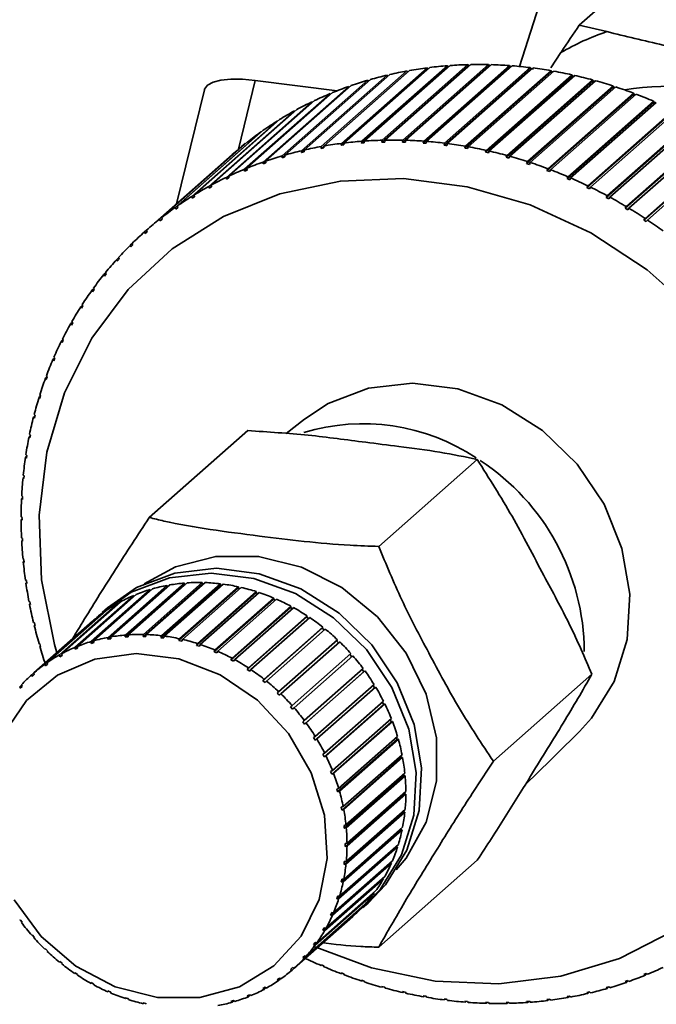
# Paper-space layout 'Blatt1' of a CAD drawing. Units: millimetres. Extents: x 0 to 5940, y 0 to 4200.
# Drawn here: x 4938 to 4959, y 1903 to 1936 of the extents above; entities that cross this region are included whole.
import ezdxf

# ---------------------------------------------------------------- set-up
doc = ezdxf.new("R2010")
doc.units = ezdxf.units.MM

psp = doc.layouts.new('Blatt1')

# ---------------------------------------------------------------- linework, layer by layer
at = {"color": 7, "linetype": 'Continuous', "lineweight": 35, "ltscale": 10}
for p, q in [((4958.875, 1947.326), (4954.698, 1934.297)), ((4956.67, 1935.664), (4958.084, 1936.911)), ((4957.582, 1935.446), (4956.67, 1935.664)), ((4956.061, 1934.753), (4955.726, 1934.251)), ((4952.314, 1934.322), (4949.485, 1931.827)), ((4949.577, 1931.834), (4952.406, 1934.329)), ((4953.016, 1934.325), (4950.153, 1931.8)), ((4952.992, 1934.357), (4950.164, 1931.863)), ((4950.256, 1931.865), (4953.085, 1934.359)), ((4953.697, 1934.327), (4950.834, 1931.801)), ((4953.675, 1934.358), (4950.847, 1931.864)), ((4950.94, 1931.861), (4953.768, 1934.356)), ((4954.362, 1934.325), (4951.533, 1931.831)), ((4951.627, 1931.824), (4954.455, 1934.318)), ((4952.341, 1934.29), (4952.314, 1934.322)), ((4953.016, 1934.325), (4952.992, 1934.357)), ((4953.047, 1934.326), (4953.016, 1934.325)), ((4953.697, 1934.327), (4953.675, 1934.358)), ((4953.734, 1934.326), (4953.697, 1934.327)), ((4954.382, 1934.294), (4954.362, 1934.325)), ((4950.326, 1934.01), (4947.498, 1931.516)), ((4947.586, 1931.537), (4950.414, 1934.031)), ((4951.01, 1934.117), (4948.147, 1931.591)), ((4950.979, 1934.148), (4948.151, 1931.654)), ((4948.24, 1931.67), (4951.069, 1934.164)), ((4951.671, 1934.22), (4948.808, 1931.695)), ((4951.642, 1934.252), (4948.814, 1931.757)), ((4948.905, 1931.769), (4951.733, 1934.263)), ((4952.341, 1934.29), (4949.477, 1931.764)), ((4950.358, 1933.981), (4950.326, 1934.01)), ((4951.01, 1934.117), (4950.979, 1934.148)), ((4951.016, 1934.118), (4951.01, 1934.117)), ((4954.382, 1934.294), (4951.518, 1931.768)), ((4951.671, 1934.22), (4951.642, 1934.252)), ((4951.687, 1934.222), (4951.671, 1934.22)), ((4955.068, 1934.226), (4952.204, 1931.701)), ((4955.05, 1934.258), (4952.222, 1931.763)), ((4952.315, 1931.752), (4955.144, 1934.246)), ((4952.364, 1934.292), (4952.341, 1934.29)), ((4955.754, 1934.125), (4952.89, 1931.6)), ((4955.739, 1934.156), (4952.91, 1931.662)), ((4953.004, 1931.646), (4955.832, 1934.14)), ((4956.439, 1933.99), (4953.575, 1931.465)), ((4956.426, 1934.021), (4953.597, 1931.527)), ((4953.69, 1931.506), (4956.519, 1934)), ((4954.424, 1934.29), (4954.382, 1934.294)), ((4955.068, 1934.226), (4955.05, 1934.258)), ((4955.754, 1934.125), (4955.739, 1934.156)), ((4955.805, 1934.116), (4955.754, 1934.125)), ((4956.439, 1933.99), (4956.426, 1934.021)), ((4956.494, 1933.978), (4956.439, 1933.99)), ((4945.413, 1931.564), (4945.972, 1933.833)), ((4945.972, 1933.833), (4948.675, 1933.493)), ((4946.312, 1931.17), (4949.14, 1933.665)), ((4949.684, 1933.839), (4946.856, 1931.345)), ((4946.942, 1931.37), (4949.771, 1933.865)), ((4949.714, 1933.814), (4949.684, 1933.839)), ((4957.12, 1933.822), (4954.257, 1931.297)), ((4957.11, 1933.852), (4954.281, 1931.358)), ((4954.374, 1931.332), (4957.202, 1933.827)), ((4957.12, 1933.822), (4957.11, 1933.852)), ((4957.179, 1933.806), (4957.12, 1933.822)), ((4944.292, 1933.526), (4943.365, 1929.763)), ((4948.442, 1933.398), (4945.613, 1930.904)), ((4945.696, 1930.938), (4948.524, 1933.432)), ((4949.056, 1933.635), (4946.227, 1931.141)), ((4948.466, 1933.381), (4948.442, 1933.398)), ((4949.083, 1933.614), (4949.056, 1933.635)), ((4957.797, 1933.621), (4954.933, 1931.095)), ((4957.789, 1933.65), (4954.96, 1931.156)), ((4955.052, 1931.126), (4957.88, 1933.62)), ((4958.467, 1933.387), (4955.604, 1930.862)), ((4958.461, 1933.416), (4955.633, 1930.921)), ((4955.723, 1930.887), (4958.552, 1933.381)), ((4957.797, 1933.621), (4957.789, 1933.65)), ((4957.858, 1933.601), (4957.797, 1933.621)), ((4958.467, 1933.387), (4958.461, 1933.416)), ((4958.531, 1933.363), (4958.467, 1933.387)), ((4947.843, 1933.13), (4945.015, 1930.635)), ((4945.095, 1930.674), (4947.924, 1933.168)), ((4947.864, 1933.116), (4947.843, 1933.13)), ((4959.129, 1933.121), (4956.266, 1930.596)), ((4959.125, 1933.149), (4956.297, 1930.655)), ((4956.386, 1930.616), (4959.215, 1933.111)), ((4959.129, 1933.121), (4959.125, 1933.149)), ((4959.195, 1933.093), (4959.129, 1933.121)), ((4947.263, 1932.829), (4944.434, 1930.335)), ((4944.512, 1930.378), (4947.341, 1932.872)), ((4947.28, 1932.819), (4947.263, 1932.829)), ((4959.782, 1932.824), (4956.918, 1930.299)), ((4959.78, 1932.851), (4956.952, 1930.357)), ((4957.04, 1930.314), (4959.868, 1932.808)), ((4946.701, 1932.499), (4943.873, 1930.004)), ((4943.948, 1930.051), (4946.776, 1932.545)), ((4946.715, 1932.491), (4946.701, 1932.499)), ((4960.423, 1932.497), (4957.559, 1929.971)), ((4960.423, 1932.522), (4957.595, 1930.028)), ((4957.681, 1929.981), (4960.51, 1932.475)), ((4946.16, 1932.138), (4943.331, 1929.644)), ((4943.404, 1929.694), (4946.232, 1932.189)), ((4946.169, 1932.133), (4946.16, 1932.138)), ((4961.052, 1932.139), (4958.188, 1929.614)), ((4961.054, 1932.164), (4958.225, 1929.669)), ((4958.31, 1929.618), (4961.138, 1932.113)), ((4945.64, 1931.748), (4942.811, 1929.254)), ((4942.881, 1929.308), (4945.709, 1931.803)), ((4945.644, 1931.746), (4945.64, 1931.748)), ((4948.814, 1931.757), (4948.808, 1931.695)), ((4948.898, 1931.706), (4948.905, 1931.769)), ((4949.485, 1931.827), (4949.477, 1931.764)), ((4949.477, 1931.764), (4949.569, 1931.771)), ((4949.569, 1931.771), (4949.577, 1931.834)), ((4950.164, 1931.863), (4950.153, 1931.8)), ((4950.153, 1931.8), (4950.245, 1931.802)), ((4950.245, 1931.802), (4950.256, 1931.865)), ((4950.847, 1931.864), (4950.834, 1931.801)), ((4950.834, 1931.801), (4950.927, 1931.798)), ((4950.927, 1931.798), (4950.94, 1931.861)), ((4951.533, 1931.831), (4951.518, 1931.768)), ((4951.518, 1931.768), (4951.611, 1931.761)), ((4951.611, 1931.761), (4951.627, 1931.824)), ((4952.222, 1931.763), (4952.204, 1931.701)), ((4952.298, 1931.689), (4952.315, 1931.752)), ((4961.666, 1931.753), (4958.802, 1929.227)), ((4961.67, 1931.776), (4958.842, 1929.282)), ((4958.924, 1929.227), (4961.753, 1931.721)), ((4942.38, 1928.895), (4945.209, 1931.389)), ((4947.586, 1931.533), (4947.496, 1931.454)), ((4947.498, 1931.516), (4947.496, 1931.454)), ((4947.496, 1931.454), (4947.584, 1931.475)), ((4947.584, 1931.475), (4947.586, 1931.537)), ((4948.151, 1931.654), (4948.147, 1931.591)), ((4948.147, 1931.591), (4948.236, 1931.607)), ((4948.236, 1931.607), (4948.24, 1931.67)), ((4948.808, 1931.695), (4948.898, 1931.706)), ((4952.91, 1931.662), (4952.89, 1931.6)), ((4952.89, 1931.6), (4952.984, 1931.583)), ((4952.984, 1931.583), (4953.004, 1931.646)), ((4953.597, 1931.527), (4953.575, 1931.465)), ((4953.575, 1931.465), (4953.668, 1931.444)), ((4953.668, 1931.444), (4953.69, 1931.506)), ((4946.227, 1931.141), (4946.23, 1931.08)), ((4946.312, 1931.153), (4946.23, 1931.08)), ((4946.23, 1931.08), (4946.314, 1931.11)), ((4946.314, 1931.11), (4946.312, 1931.17)), ((4946.942, 1931.36), (4946.856, 1931.284)), ((4946.856, 1931.345), (4946.856, 1931.284)), ((4946.856, 1931.284), (4946.943, 1931.309)), ((4946.943, 1931.309), (4946.942, 1931.37)), ((4954.281, 1931.358), (4954.257, 1931.297)), ((4954.257, 1931.297), (4954.349, 1931.271)), ((4954.349, 1931.271), (4954.374, 1931.332)), ((4954.96, 1931.156), (4954.933, 1931.095)), ((4954.933, 1931.095), (4955.025, 1931.065)), ((4955.025, 1931.065), (4955.052, 1931.126)), ((4945.613, 1930.904), (4945.617, 1930.844)), ((4945.697, 1930.915), (4945.617, 1930.844)), ((4945.617, 1930.844), (4945.7, 1930.878)), ((4945.7, 1930.878), (4945.696, 1930.938)), ((4955.633, 1930.921), (4955.604, 1930.862)), ((4955.604, 1930.862), (4955.694, 1930.827)), ((4955.694, 1930.827), (4955.723, 1930.887)), ((4945.015, 1930.635), (4945.021, 1930.576)), ((4945.098, 1930.644), (4945.021, 1930.576)), ((4945.021, 1930.576), (4945.102, 1930.615)), ((4945.102, 1930.615), (4945.095, 1930.674)), ((4956.297, 1930.655), (4956.266, 1930.596)), ((4956.266, 1930.596), (4956.355, 1930.557)), ((4956.355, 1930.557), (4956.386, 1930.616)), ((4944.434, 1930.335), (4944.443, 1930.277)), ((4944.517, 1930.343), (4944.443, 1930.277)), ((4944.443, 1930.277), (4944.521, 1930.32)), ((4944.521, 1930.32), (4944.512, 1930.378)), ((4956.952, 1930.357), (4956.918, 1930.299)), ((4956.918, 1930.299), (4957.006, 1930.256)), ((4957.006, 1930.256), (4957.04, 1930.314)), ((4943.873, 1930.004), (4943.883, 1929.947)), ((4943.955, 1930.011), (4943.883, 1929.947)), ((4943.883, 1929.947), (4943.958, 1929.994)), ((4943.958, 1929.994), (4943.948, 1930.051)), ((4957.595, 1930.028), (4957.559, 1929.971)), ((4957.559, 1929.971), (4957.646, 1929.924)), ((4957.646, 1929.924), (4957.681, 1929.981)), ((4943.331, 1929.644), (4943.343, 1929.588)), ((4943.413, 1929.65), (4943.343, 1929.588)), ((4943.343, 1929.588), (4943.415, 1929.639)), ((4943.415, 1929.639), (4943.404, 1929.694)), ((4958.225, 1929.669), (4958.188, 1929.614)), ((4958.188, 1929.614), (4958.272, 1929.563)), ((4958.272, 1929.563), (4958.31, 1929.618)), ((4942.811, 1929.254), (4942.825, 1929.2)), ((4942.893, 1929.259), (4942.825, 1929.2)), ((4942.825, 1929.2), (4942.894, 1929.254)), ((4942.894, 1929.254), (4942.881, 1929.308)), ((4958.842, 1929.282), (4958.802, 1929.227)), ((4958.802, 1929.227), (4958.884, 1929.173)), ((4958.884, 1929.173), (4958.924, 1929.227)), ((4942.38, 1928.895), (4942.314, 1928.836)), ((4942.314, 1928.836), (4942.329, 1928.783)), ((4942.329, 1928.783), (4942.396, 1928.842)), ((4942.396, 1928.842), (4942.38, 1928.895)), ((4941.905, 1928.448), (4941.841, 1928.392)), ((4941.841, 1928.392), (4941.858, 1928.34)), ((4941.858, 1928.34), (4941.921, 1928.402)), ((4941.921, 1928.402), (4941.904, 1928.453)), ((4941.456, 1927.976), (4941.393, 1927.921)), ((4941.393, 1927.921), (4941.411, 1927.871)), ((4941.411, 1927.871), (4941.471, 1927.936)), ((4941.471, 1927.936), (4941.452, 1927.986)), ((4941.046, 1927.446), (4941.027, 1927.494)), ((4941.032, 1927.48), (4940.971, 1927.425)), ((4940.971, 1927.425), (4940.991, 1927.377)), ((4940.991, 1927.377), (4941.046, 1927.446)), ((4940.637, 1926.96), (4940.576, 1926.906)), ((4940.576, 1926.906), (4940.597, 1926.86)), ((4940.597, 1926.86), (4940.649, 1926.932)), ((4940.649, 1926.932), (4940.628, 1926.978)), ((4940.269, 1926.417), (4940.21, 1926.365)), ((4940.21, 1926.365), (4940.232, 1926.32)), ((4940.232, 1926.32), (4940.28, 1926.395)), ((4940.28, 1926.395), (4940.258, 1926.44)), ((4939.94, 1925.837), (4939.916, 1925.88)), ((4939.931, 1925.854), (4939.872, 1925.802)), ((4939.872, 1925.802), (4939.896, 1925.759)), ((4939.896, 1925.759), (4939.94, 1925.837)), ((4939.622, 1925.271), (4939.565, 1925.22)), ((4939.565, 1925.22), (4939.589, 1925.179)), ((4939.589, 1925.179), (4939.629, 1925.259)), ((4939.629, 1925.259), (4939.605, 1925.3)), ((4939.345, 1924.67), (4939.288, 1924.619)), ((4939.288, 1924.619), (4939.313, 1924.58)), ((4939.313, 1924.58), (4939.349, 1924.663)), ((4939.349, 1924.663), (4939.323, 1924.702)), ((4939.098, 1924.052), (4939.042, 1924.002)), ((4939.042, 1924.002), (4939.068, 1923.965)), ((4939.068, 1923.965), (4939.1, 1924.05)), ((4939.1, 1924.05), (4939.073, 1924.087)), ((4938.88, 1923.415), (4938.828, 1923.369)), ((4938.828, 1923.369), (4938.855, 1923.334)), ((4938.882, 1923.421), (4938.855, 1923.456)), ((4938.855, 1923.334), (4938.882, 1923.421)), ((4938.693, 1922.763), (4938.647, 1922.722)), ((4938.647, 1922.722), (4938.674, 1922.689)), ((4938.697, 1922.778), (4938.669, 1922.811)), ((4938.674, 1922.689), (4938.697, 1922.778)), ((4947.593, 1922.654), (4946.99, 1922.179)), ((4938.54, 1922.1), (4938.498, 1922.063)), ((4938.498, 1922.063), (4938.526, 1922.033)), ((4938.544, 1922.123), (4938.516, 1922.153)), ((4938.526, 1922.033), (4938.544, 1922.123)), ((4945.724, 1922.276), (4942.47, 1919.406)), ((4938.42, 1921.427), (4938.382, 1921.393)), ((4938.382, 1921.393), (4938.411, 1921.365)), ((4938.425, 1921.457), (4938.396, 1921.485)), ((4938.411, 1921.365), (4938.425, 1921.457)), ((4953.301, 1921.321), (4950.047, 1918.451)), ((4938.335, 1920.745), (4938.3, 1920.715)), ((4938.3, 1920.715), (4938.329, 1920.689)), ((4938.338, 1920.781), (4938.31, 1920.807)), ((4938.329, 1920.689), (4938.338, 1920.781)), ((4938.284, 1920.056), (4938.252, 1920.028)), ((4938.252, 1920.028), (4938.281, 1920.004)), ((4938.286, 1920.098), (4938.257, 1920.122)), ((4938.281, 1920.004), (4938.286, 1920.098)), ((4938.267, 1919.409), (4938.237, 1919.43)), ((4938.237, 1919.336), (4938.267, 1919.315)), ((4938.281, 1918.715), (4938.252, 1918.735)), ((4938.286, 1918.621), (4938.281, 1918.715)), ((4938.284, 1918.664), (4938.257, 1918.64)), ((4938.257, 1918.64), (4938.286, 1918.621)), ((4938.329, 1918.019), (4938.3, 1918.036)), ((4938.335, 1917.963), (4938.31, 1917.941)), ((4938.31, 1917.941), (4938.338, 1917.924)), ((4938.338, 1917.924), (4938.329, 1918.019)), ((4938.411, 1917.322), (4938.382, 1917.337)), ((4938.42, 1917.262), (4938.396, 1917.242)), ((4938.396, 1917.242), (4938.425, 1917.227)), ((4938.425, 1917.227), (4938.411, 1917.322)), ((4943.068, 1917.117), (4941.106, 1915.387)), ((4941.11, 1915.449), (4943.055, 1917.164)), ((4943.144, 1917.18), (4941.2, 1915.465)), ((4943.641, 1917.195), (4941.679, 1915.464)), ((4941.688, 1915.527), (4943.632, 1917.242)), ((4943.724, 1917.249), (4941.779, 1915.534)), ((4944.226, 1917.213), (4942.264, 1915.483)), ((4942.277, 1915.545), (4944.222, 1917.26)), ((4944.315, 1917.258), (4942.37, 1915.543)), ((4944.818, 1917.172), (4942.855, 1915.442)), ((4942.873, 1915.505), (4944.818, 1917.219)), ((4944.911, 1917.208), (4942.967, 1915.493)), ((4943.055, 1917.164), (4943.068, 1917.117)), ((4943.068, 1917.117), (4943.074, 1917.118)), ((4943.469, 1915.405), (4945.414, 1917.119)), ((4945.507, 1917.098), (4943.562, 1915.384)), ((4943.632, 1917.242), (4943.641, 1917.195)), ((4943.641, 1917.195), (4943.665, 1917.196)), ((4944.222, 1917.26), (4944.226, 1917.213)), ((4944.226, 1917.213), (4944.263, 1917.212)), ((4944.818, 1917.219), (4944.818, 1917.172)), ((4944.818, 1917.172), (4944.864, 1917.167)), ((4945.414, 1917.119), (4945.409, 1917.073)), ((4940.012, 1915.119), (4941.957, 1916.834)), ((4942.039, 1916.868), (4940.095, 1915.153)), ((4940.55, 1915.313), (4942.494, 1917.028)), ((4942.581, 1917.053), (4940.636, 1915.338)), ((4941.957, 1916.834), (4941.97, 1916.807)), ((4942.494, 1917.028), (4942.509, 1916.99)), ((4945.409, 1917.073), (4943.447, 1915.343)), ((4945.995, 1916.916), (4944.033, 1915.186)), ((4944.06, 1915.246), (4946.005, 1916.961)), ((4946.096, 1916.931), (4944.152, 1915.216)), ((4945.409, 1917.073), (4945.464, 1917.061)), ((4946.005, 1916.961), (4945.995, 1916.916)), ((4945.995, 1916.916), (4946.057, 1916.896)), ((4938.526, 1916.626), (4938.498, 1916.638)), ((4938.538, 1916.562), (4938.516, 1916.543)), ((4938.516, 1916.543), (4938.544, 1916.531)), ((4938.544, 1916.531), (4938.526, 1916.626)), ((4939.503, 1914.87), (4941.448, 1916.585)), ((4941.525, 1916.628), (4939.581, 1914.913)), ((4941.448, 1916.585), (4941.458, 1916.568)), ((4946.571, 1916.703), (4944.609, 1914.973)), ((4944.64, 1915.032), (4946.584, 1916.747)), ((4946.674, 1916.708), (4944.729, 1914.993)), ((4947.13, 1916.436), (4945.168, 1914.706)), ((4945.203, 1914.762), (4947.148, 1916.477)), ((4946.584, 1916.747), (4946.571, 1916.703)), ((4946.571, 1916.703), (4946.637, 1916.675)), ((4947.148, 1916.477), (4947.13, 1916.436)), ((4947.13, 1916.436), (4947.199, 1916.399)), ((4939.026, 1914.568), (4940.971, 1916.283)), ((4941.043, 1916.334), (4939.099, 1914.619)), ((4941.095, 1916.428), (4940.918, 1916.272)), ((4940.971, 1916.283), (4940.977, 1916.275)), ((4947.234, 1916.43), (4945.29, 1914.716)), ((4947.667, 1916.118), (4945.705, 1914.387)), ((4945.745, 1914.441), (4947.689, 1916.156)), ((4947.689, 1916.156), (4947.667, 1916.118)), ((4947.667, 1916.118), (4947.737, 1916.071)), ((4938.674, 1915.931), (4938.647, 1915.941)), ((4940.598, 1915.989), (4938.654, 1914.275)), ((4938.69, 1915.865), (4938.669, 1915.847)), ((4938.669, 1915.847), (4938.697, 1915.837)), ((4938.697, 1915.837), (4938.674, 1915.931)), ((4947.772, 1916.101), (4945.827, 1914.387)), ((4946.259, 1914.071), (4948.203, 1915.786)), ((4948.203, 1915.786), (4948.177, 1915.751)), ((4941.2, 1915.465), (4941.195, 1915.403)), ((4941.679, 1915.464), (4941.688, 1915.527)), ((4941.771, 1915.471), (4941.679, 1915.464)), ((4941.779, 1915.534), (4941.771, 1915.471)), ((4942.264, 1915.483), (4942.277, 1915.545)), ((4942.357, 1915.48), (4942.264, 1915.483)), ((4942.37, 1915.543), (4942.357, 1915.48)), ((4942.855, 1915.442), (4942.873, 1915.505)), ((4942.967, 1915.493), (4942.949, 1915.43)), ((4948.177, 1915.751), (4946.215, 1914.02)), ((4948.281, 1915.724), (4946.337, 1914.009)), ((4948.177, 1915.751), (4948.247, 1915.694)), ((4938.855, 1915.241), (4938.828, 1915.249)), ((4938.882, 1915.148), (4938.855, 1915.241)), ((4938.875, 1915.173), (4938.855, 1915.155)), ((4938.855, 1915.155), (4938.882, 1915.148)), ((4940.095, 1915.153), (4940.099, 1915.093)), ((4940.636, 1915.328), (4940.55, 1915.252)), ((4940.55, 1915.252), (4940.55, 1915.313)), ((4940.636, 1915.277), (4940.55, 1915.252)), ((4940.636, 1915.338), (4940.636, 1915.277)), ((4941.106, 1915.387), (4941.11, 1915.449)), ((4941.195, 1915.403), (4941.106, 1915.387)), ((4943.447, 1915.343), (4943.469, 1915.405)), ((4943.54, 1915.322), (4943.447, 1915.343)), ((4943.562, 1915.384), (4943.54, 1915.322)), ((4944.033, 1915.186), (4944.06, 1915.246)), ((4944.125, 1915.156), (4944.033, 1915.186)), ((4944.152, 1915.216), (4944.125, 1915.156)), ((4948.656, 1915.338), (4946.694, 1913.608)), ((4946.741, 1913.656), (4948.685, 1915.371)), ((4948.758, 1915.302), (4946.813, 1913.587)), ((4948.685, 1915.371), (4948.656, 1915.338)), ((4948.656, 1915.338), (4948.724, 1915.273)), ((4939.511, 1914.812), (4939.503, 1914.87)), ((4939.586, 1914.878), (4939.511, 1914.812)), ((4939.589, 1914.855), (4939.511, 1914.812)), ((4939.581, 1914.913), (4939.589, 1914.855)), ((4940.017, 1915.059), (4940.012, 1915.119)), ((4940.097, 1915.13), (4940.017, 1915.059)), ((4940.099, 1915.093), (4940.017, 1915.059)), ((4944.609, 1914.973), (4944.64, 1915.032)), ((4944.698, 1914.934), (4944.609, 1914.973)), ((4944.729, 1914.993), (4944.698, 1914.934)), ((4947.186, 1913.2), (4949.13, 1914.915)), ((4949.197, 1914.84), (4947.252, 1913.125)), ((4949.097, 1914.885), (4949.164, 1914.81)), ((4939.038, 1914.513), (4939.026, 1914.568)), ((4939.108, 1914.574), (4939.038, 1914.513)), ((4939.111, 1914.563), (4939.038, 1914.513)), ((4939.099, 1914.619), (4939.111, 1914.563)), ((4945.168, 1914.706), (4945.203, 1914.762)), ((4945.254, 1914.659), (4945.168, 1914.706)), ((4945.29, 1914.716), (4945.254, 1914.659)), ((4938.587, 1914.216), (4938.654, 1914.275)), ((4938.603, 1914.163), (4938.587, 1914.216)), ((4938.669, 1914.222), (4938.603, 1914.163)), ((4938.654, 1914.275), (4938.669, 1914.222)), ((4945.705, 1914.387), (4945.745, 1914.441)), ((4945.788, 1914.332), (4945.705, 1914.387)), ((4945.827, 1914.387), (4945.788, 1914.332)), ((4947.59, 1912.706), (4949.535, 1914.421)), ((4949.558, 1914.316), (4947.596, 1912.585)), ((4949.594, 1914.341), (4947.649, 1912.626)), ((4949.501, 1914.392), (4949.558, 1914.316)), ((4949.558, 1914.316), (4949.594, 1914.341)), ((4957.09, 1914.23), (4953.835, 1911.36)), ((4938.19, 1913.818), (4938.253, 1913.873)), ((4938.268, 1913.833), (4938.209, 1913.768)), ((4938.249, 1913.883), (4938.268, 1913.833)), ((4946.215, 1914.02), (4946.259, 1914.071)), ((4946.293, 1913.958), (4946.215, 1914.02)), ((4946.337, 1914.009), (4946.293, 1913.958)), ((4947.949, 1912.181), (4949.894, 1913.896)), ((4949.86, 1913.866), (4949.907, 1913.789)), ((4938.209, 1913.768), (4938.19, 1913.818)), ((4946.694, 1913.608), (4946.741, 1913.656)), ((4946.766, 1913.539), (4946.694, 1913.608)), ((4946.813, 1913.587), (4946.766, 1913.539)), ((4949.907, 1913.789), (4947.945, 1912.059)), ((4949.946, 1913.811), (4948.001, 1912.096)), ((4949.907, 1913.789), (4949.946, 1913.811)), ((4947.135, 1913.155), (4947.186, 1913.2)), ((4950.207, 1913.237), (4948.245, 1911.507)), ((4948.26, 1911.628), (4950.204, 1913.343)), ((4950.248, 1913.254), (4948.304, 1911.539)), ((4950.17, 1913.313), (4950.207, 1913.237)), ((4950.207, 1913.237), (4950.248, 1913.254)), ((4947.201, 1913.08), (4947.135, 1913.155)), ((4947.252, 1913.125), (4947.201, 1913.08)), ((4947.536, 1912.665), (4947.59, 1912.706)), ((4947.596, 1912.585), (4947.536, 1912.665)), ((4947.649, 1912.626), (4947.596, 1912.585)), ((4950.456, 1912.665), (4948.494, 1910.934)), ((4948.519, 1911.054), (4950.464, 1912.769)), ((4950.499, 1912.677), (4948.555, 1910.962)), ((4950.428, 1912.737), (4950.456, 1912.665)), ((4950.456, 1912.665), (4950.499, 1912.677)), ((4955.14, 1910.826), (4956.683, 1912.347)), ((4947.893, 1912.144), (4947.949, 1912.181)), ((4947.945, 1912.059), (4947.893, 1912.144)), ((4948.001, 1912.096), (4947.945, 1912.059)), ((4950.651, 1912.076), (4948.689, 1910.346)), ((4948.724, 1910.463), (4950.669, 1912.178)), ((4950.696, 1912.085), (4948.752, 1910.37)), ((4950.632, 1912.145), (4950.651, 1912.076)), ((4950.651, 1912.076), (4950.696, 1912.085)), ((4948.201, 1911.596), (4948.26, 1911.628)), ((4948.245, 1911.507), (4948.201, 1911.596)), ((4948.874, 1909.862), (4950.818, 1911.577)), ((4948.304, 1911.539), (4948.245, 1911.507)), ((4950.791, 1911.479), (4948.829, 1909.748)), ((4950.837, 1911.482), (4948.892, 1909.767)), ((4950.779, 1911.542), (4950.791, 1911.479)), ((4950.791, 1911.479), (4950.837, 1911.482)), ((4948.458, 1911.026), (4948.519, 1911.054)), ((4948.494, 1910.934), (4948.458, 1911.026)), ((4948.555, 1910.962), (4948.494, 1910.934)), ((4948.966, 1909.256), (4950.91, 1910.971)), ((4950.868, 1910.934), (4950.873, 1910.878)), ((4955.292, 1910.981), (4954.919, 1910.619)), ((4950.873, 1910.878), (4948.911, 1909.147)), ((4950.92, 1910.876), (4948.975, 1909.161)), ((4950.873, 1910.878), (4950.92, 1910.876)), ((4948.662, 1910.44), (4948.724, 1910.463)), ((4948.689, 1910.346), (4948.662, 1910.44)), ((4948.752, 1910.37), (4948.689, 1910.346)), ((4950.898, 1910.278), (4948.936, 1908.548)), ((4949, 1908.652), (4950.944, 1910.367)), ((4950.944, 1910.272), (4949, 1908.557)), ((4950.898, 1910.326), (4950.898, 1910.278)), ((4950.898, 1910.278), (4950.944, 1910.272)), ((4948.81, 1909.843), (4948.874, 1909.862)), ((4948.829, 1909.748), (4948.81, 1909.843)), ((4948.892, 1909.767), (4948.829, 1909.748)), ((4950.864, 1909.687), (4948.902, 1907.956)), ((4950.91, 1909.676), (4948.966, 1907.961)), ((4948.975, 1908.054), (4950.92, 1909.769)), ((4950.868, 1909.723), (4950.864, 1909.687)), ((4950.864, 1909.687), (4950.91, 1909.676)), ((4950.773, 1909.108), (4948.81, 1907.378)), ((4950.818, 1909.094), (4948.874, 1907.379)), ((4948.892, 1907.469), (4950.837, 1909.184)), ((4948.902, 1909.242), (4948.966, 1909.256)), ((4948.911, 1909.147), (4948.902, 1909.242)), ((4948.975, 1909.161), (4948.911, 1909.147)), ((4950.777, 1909.131), (4950.773, 1909.108)), ((4950.773, 1909.108), (4950.818, 1909.094)), ((4948.936, 1908.642), (4949, 1908.652)), ((4950.624, 1908.549), (4948.662, 1906.819)), ((4950.669, 1908.53), (4948.724, 1906.815)), ((4948.752, 1906.902), (4950.696, 1908.617)), ((4949, 1908.557), (4948.936, 1908.548)), ((4950.626, 1908.555), (4950.624, 1908.549)), ((4950.624, 1908.549), (4950.669, 1908.53)), ((4950.464, 1907.991), (4948.519, 1906.276)), ((4948.555, 1906.359), (4950.499, 1908.074)), ((4948.902, 1907.956), (4948.911, 1908.049)), ((4948.911, 1908.049), (4948.975, 1908.054)), ((4953.301, 1908.094), (4950.047, 1905.224)), ((4950.428, 1908.011), (4950.464, 1907.991)), ((4948.966, 1907.961), (4948.902, 1907.956)), ((4950.204, 1907.482), (4948.26, 1905.767)), ((4948.304, 1905.845), (4950.248, 1907.56)), ((4948.81, 1907.378), (4948.829, 1907.468)), ((4948.874, 1907.379), (4948.81, 1907.378)), ((4948.829, 1907.468), (4948.892, 1907.469)), ((4950.179, 1907.499), (4950.204, 1907.482)), ((4949.894, 1907.008), (4947.949, 1905.293)), ((4948.001, 1905.365), (4949.946, 1907.08)), ((4949.878, 1907.02), (4949.894, 1907.008)), ((4948.662, 1906.819), (4948.689, 1906.906)), ((4948.724, 1906.815), (4948.662, 1906.819)), ((4948.689, 1906.906), (4948.752, 1906.902)), ((4949.535, 1906.573), (4947.59, 1904.858)), ((4947.649, 1904.923), (4949.594, 1906.638)), ((4948.458, 1906.284), (4948.494, 1906.367)), ((4948.545, 1906.36), (4948.458, 1906.284)), ((4948.494, 1906.367), (4948.555, 1906.359)), ((4949.517, 1906.522), (4949.694, 1906.678)), ((4949.527, 1906.58), (4949.535, 1906.573)), ((4938.19, 1906.115), (4938.209, 1906.125)), ((4938.209, 1906.125), (4938.268, 1906.045)), ((4938.249, 1906.035), (4938.265, 1906.049)), ((4938.268, 1906.045), (4938.249, 1906.035)), ((4947.252, 1904.525), (4949.197, 1906.24)), ((4948.519, 1906.276), (4948.458, 1906.284)), ((4948.201, 1905.779), (4948.245, 1905.857)), ((4948.281, 1905.85), (4948.201, 1905.779)), ((4948.26, 1905.767), (4948.201, 1905.779)), ((4948.245, 1905.857), (4948.304, 1905.845)), ((4938.587, 1905.616), (4938.603, 1905.63)), ((4938.603, 1905.63), (4938.669, 1905.555)), ((4938.669, 1905.555), (4938.654, 1905.541)), ((4939.026, 1905.154), (4939.038, 1905.171)), ((4939.042, 1905.168), (4939.026, 1905.154)), ((4939.038, 1905.171), (4939.111, 1905.102)), ((4939.111, 1905.102), (4939.099, 1905.085)), ((4947.893, 1905.309), (4947.945, 1905.38)), ((4947.967, 1905.374), (4947.893, 1905.309)), ((4947.949, 1905.293), (4947.893, 1905.309)), ((4947.945, 1905.38), (4948.001, 1905.365)), ((4939.503, 1904.732), (4939.511, 1904.752)), ((4939.519, 1904.746), (4939.503, 1904.732)), ((4939.511, 1904.752), (4939.589, 1904.69)), ((4947.536, 1904.877), (4947.596, 1904.942)), ((4947.606, 1904.939), (4947.536, 1904.877)), ((4947.59, 1904.858), (4947.536, 1904.877)), ((4947.596, 1904.942), (4947.649, 1904.923)), ((4939.589, 1904.69), (4939.581, 1904.67)), ((4947.135, 1904.488), (4947.201, 1904.547)), ((4947.186, 1904.467), (4947.135, 1904.488)), ((4947.252, 1904.525), (4947.186, 1904.467)), ((4947.201, 1904.547), (4947.252, 1904.525)), ((4948.236, 1904.604), (4948.147, 1904.643)), ((4948.147, 1904.643), (4948.151, 1904.615)), ((4948.151, 1904.615), (4948.171, 1904.632)), ((4948.24, 1904.576), (4948.236, 1904.604)), ((4940.012, 1904.355), (4940.017, 1904.378)), ((4940.029, 1904.369), (4940.012, 1904.355)), ((4940.017, 1904.378), (4940.099, 1904.323)), ((4940.099, 1904.323), (4940.095, 1904.3)), ((4946.694, 1904.147), (4946.766, 1904.197)), ((4946.741, 1904.122), (4946.694, 1904.147)), ((4946.804, 1904.178), (4946.741, 1904.122)), ((4946.766, 1904.197), (4946.813, 1904.173)), ((4948.898, 1904.338), (4948.808, 1904.373)), ((4948.808, 1904.373), (4948.814, 1904.344)), ((4948.814, 1904.344), (4948.835, 1904.362)), ((4948.905, 1904.31), (4948.898, 1904.338)), ((4949.569, 1904.104), (4949.477, 1904.134)), ((4949.477, 1904.134), (4949.485, 1904.105)), ((4949.485, 1904.105), (4949.507, 1904.124)), ((4949.577, 1904.075), (4949.569, 1904.104)), ((4958.272, 1904.12), (4958.188, 1904.09)), ((4958.188, 1904.09), (4958.225, 1904.061)), ((4958.225, 1904.061), (4958.283, 1904.111)), ((4958.31, 1904.09), (4958.272, 1904.12)), ((4958.884, 1904.356), (4958.802, 1904.322)), ((4958.802, 1904.322), (4958.842, 1904.293)), ((4958.842, 1904.293), (4958.9, 1904.344)), ((4958.924, 1904.327), (4958.884, 1904.356)), ((4940.55, 1904.051), (4940.636, 1904.004)), ((4940.55, 1904.026), (4940.55, 1904.051)), ((4940.568, 1904.041), (4940.55, 1904.026)), ((4940.636, 1904.004), (4940.636, 1903.979)), ((4941.106, 1903.776), (4941.195, 1903.737)), ((4941.11, 1903.748), (4941.106, 1903.776)), ((4941.13, 1903.765), (4941.11, 1903.748)), ((4946.215, 1903.855), (4946.293, 1903.898)), ((4946.259, 1903.828), (4946.215, 1903.855)), ((4946.319, 1903.882), (4946.259, 1903.828)), ((4946.293, 1903.898), (4946.337, 1903.871)), ((4950.245, 1903.903), (4950.153, 1903.929)), ((4950.153, 1903.929), (4950.164, 1903.899)), ((4950.164, 1903.899), (4950.187, 1903.919)), ((4950.256, 1903.873), (4950.245, 1903.903)), ((4957.646, 1903.916), (4957.559, 1903.891)), ((4957.559, 1903.891), (4957.595, 1903.861)), ((4957.595, 1903.861), (4957.652, 1903.911)), ((4957.681, 1903.886), (4957.646, 1903.916)), ((4941.195, 1903.737), (4941.2, 1903.709)), ((4941.679, 1903.554), (4941.771, 1903.524)), ((4941.688, 1903.525), (4941.679, 1903.554)), ((4941.71, 1903.544), (4941.688, 1903.525)), ((4941.771, 1903.524), (4941.779, 1903.495)), ((4945.168, 1903.433), (4945.254, 1903.458)), ((4945.203, 1903.403), (4945.168, 1903.433)), ((4945.26, 1903.453), (4945.203, 1903.403)), ((4945.254, 1903.458), (4945.29, 1903.428)), ((4945.705, 1903.617), (4945.788, 1903.651)), ((4945.745, 1903.588), (4945.705, 1903.617)), ((4945.803, 1903.639), (4945.745, 1903.588)), ((4945.788, 1903.651), (4945.827, 1903.622)), ((4950.927, 1903.735), (4950.834, 1903.756)), ((4950.834, 1903.756), (4950.847, 1903.725)), ((4950.847, 1903.725), (4950.872, 1903.747)), ((4950.94, 1903.704), (4950.927, 1903.735)), ((4951.611, 1903.6), (4951.518, 1903.617)), ((4951.518, 1903.617), (4951.533, 1903.585)), ((4951.533, 1903.585), (4951.56, 1903.609)), ((4951.627, 1903.569), (4951.611, 1903.6)), ((4952.204, 1903.511), (4952.222, 1903.479)), ((4952.315, 1903.468), (4952.298, 1903.499)), ((4952.984, 1903.432), (4952.89, 1903.439)), ((4952.89, 1903.439), (4952.91, 1903.407)), ((4952.91, 1903.407), (4952.942, 1903.435)), ((4953.004, 1903.4), (4952.984, 1903.432)), ((4955.025, 1903.435), (4954.933, 1903.429)), ((4954.96, 1903.397), (4955.002, 1903.434)), ((4955.052, 1903.404), (4955.025, 1903.435)), ((4955.694, 1903.505), (4955.604, 1903.493)), ((4955.604, 1903.493), (4955.633, 1903.462)), ((4955.633, 1903.462), (4955.679, 1903.503)), ((4955.723, 1903.473), (4955.694, 1903.505)), ((4956.355, 1903.608), (4956.266, 1903.592)), ((4956.266, 1903.592), (4956.297, 1903.561)), ((4956.297, 1903.561), (4956.349, 1903.607)), ((4956.386, 1903.577), (4956.355, 1903.608)), ((4957.006, 1903.746), (4956.918, 1903.725)), ((4956.918, 1903.725), (4956.952, 1903.694)), ((4956.952, 1903.694), (4957.008, 1903.744)), ((4957.04, 1903.715), (4957.006, 1903.746)), ((4942.264, 1903.388), (4942.357, 1903.367)), ((4942.277, 1903.358), (4942.264, 1903.388)), ((4942.302, 1903.38), (4942.277, 1903.358)), ((4942.357, 1903.367), (4942.37, 1903.337)), ((4953.668, 1903.399), (4953.575, 1903.401)), ((4953.575, 1903.401), (4953.597, 1903.369)), ((4953.597, 1903.369), (4953.632, 1903.4)), ((4953.69, 1903.367), (4953.668, 1903.399)), ((4954.349, 1903.4), (4954.257, 1903.398)), ((4954.257, 1903.398), (4954.281, 1903.366)), ((4954.281, 1903.366), (4954.319, 1903.399)), ((4954.374, 1903.368), (4954.349, 1903.4)), ((4954.933, 1903.429), (4954.96, 1903.397))]:
    psp.add_line(p, q, dxfattribs=at)
at = {"color": 7, "linetype": 'Continuous', "lineweight": 35, "ltscale": 10, "flags": 128}
for points in [[(4945.972, 1933.833), (4945.547, 1933.872), (4945.163, 1933.875), (4944.835, 1933.842), (4944.575, 1933.775), (4944.395, 1933.677), (4944.299, 1933.551), (4944.292, 1933.526)], [(4939.426, 1914.907), (4939.336, 1915.216), (4938.915, 1917.351), (4938.83, 1919.484), (4939.084, 1921.56), (4939.67, 1923.527), (4940.574, 1925.332), (4941.771, 1926.93), (4943.231, 1928.278), (4944.916, 1929.341), (4946.782, 1930.093), (4948.781, 1930.514), (4950.861, 1930.593), (4952.969, 1930.327), (4955.049, 1929.725), (4957.048, 1928.8), (4958.914, 1927.578), (4960.599, 1926.089)], [(4947.593, 1922.654), (4948.379, 1923.168), (4949.714, 1923.676), (4951.168, 1923.84), (4952.662, 1923.652), (4954.116, 1923.121), (4955.451, 1922.277), (4956.596, 1921.165), (4957.488, 1919.845), (4958.08, 1918.387), (4958.339, 1916.871), (4958.253, 1915.379), (4957.824, 1913.99), (4957.077, 1912.78), (4956.683, 1912.347)], [(4942.299, 1917.218), (4943.333, 1917.783), (4944.666, 1918.125), (4946.081, 1918.12), (4947.497, 1917.768), (4948.83, 1917.091), (4950.003, 1916.126), (4950.949, 1914.932), (4951.611, 1913.576), (4951.952, 1912.138), (4951.952, 1910.701), (4951.611, 1909.348), (4950.949, 1908.16), (4950.628, 1907.774)], [(4940.745, 1916.112), (4940.795, 1916.16), (4941.877, 1916.938), (4943.138, 1917.418), (4944.512, 1917.573), (4945.924, 1917.395), (4947.297, 1916.894), (4948.559, 1916.096), (4949.64, 1915.046), (4950.483, 1913.798), (4951.043, 1912.421), (4951.288, 1910.989), (4951.206, 1909.579), (4950.801, 1908.267), (4950.095, 1907.123), (4949.337, 1906.37)], [(4941.095, 1916.428), (4942.053, 1917.094), (4943.315, 1917.574), (4944.689, 1917.729), (4946.1, 1917.551), (4947.474, 1917.05), (4948.736, 1916.252), (4949.817, 1915.201), (4950.66, 1913.954), (4951.219, 1912.577), (4951.465, 1911.145), (4951.382, 1909.735), (4950.978, 1908.423), (4950.272, 1907.279), (4949.694, 1906.678)], [(4937.665, 1912.263), (4938.418, 1913.365), (4939.444, 1914.207), (4940.677, 1914.735), (4942.04, 1914.916), (4943.446, 1914.738), (4944.809, 1914.214), (4946.042, 1913.375), (4947.067, 1912.276), (4947.821, 1910.983), (4948.256, 1909.58), (4948.344, 1908.154), (4948.081, 1906.794), (4947.482, 1905.587), (4946.585, 1904.607), (4945.447, 1903.917), (4944.139, 1903.56), (4942.743, 1903.558)], [(4942.743, 1903.558), (4941.347, 1903.911), (4940.039, 1904.598), (4938.901, 1905.575), (4938.004, 1906.781)], [(4959.782, 1905.76), (4958.001, 1904.849), (4956.062, 1904.261), (4954.016, 1904.011), (4951.915, 1904.104), (4951.915, 1904.104)], [(4951.915, 1904.104), (4949.814, 1904.54), (4947.878, 1905.256)]]:
    psp.add_lwpolyline(points, dxfattribs=at)
at = {"color": 7, "linetype": 'Continuous', "lineweight": 35, "ltscale": 100}
for centre, radius, start, end in [((4960.291, 1927.488), 8.407, 108.8031, 120.2159), ((4953.334, 1921.235), 13.127, 94.4563, 97.0039), ((4953.351, 1920.999), 13.363, 91.5408, 94.0583), ((4953.357, 1920.753), 13.61, 88.6605, 91.1475), ((4953.35, 1920.499), 13.864, 85.8156, 88.2721), ((4953.33, 1920.24), 14.123, 83.0056, 85.4319), ((4953.224, 1921.854), 12.498, 103.4084, 106.0408), ((4953.269, 1921.664), 12.692, 100.3912, 102.9966), ((4953.306, 1921.457), 12.902, 97.4067, 99.9838), ((4953.298, 1919.98), 14.385, 80.2299, 82.6267), ((4953.252, 1919.721), 14.648, 77.4876, 79.8556), ((4953.195, 1919.467), 14.908, 74.7773, 77.1177), ((4953.175, 1922.024), 12.321, 106.4567, 109.1143), ((4953.127, 1919.221), 15.164, 72.0977, 74.4117), ((4953.07, 1922.3), 12.025, 112.6377, 115.3388), ((4953.122, 1922.173), 12.162, 109.534, 112.2146), ((4953.05, 1918.985), 15.412, 69.447, 71.7361), ((4959.661, 1924.135), 9.51, 343.7377, 99.0816), ((4952.966, 1918.763), 15.649, 66.8234, 69.0893), ((4953.02, 1922.406), 11.908, 115.765, 118.4836), ((4952.974, 1922.488), 11.814, 118.9123, 121.6454), ((4952.937, 1922.549), 11.742, 122.0762, 124.8204), ((4952.909, 1922.588), 11.694, 125.2526, 128.0043), ((4952.894, 1922.607), 11.67, 128.4375, 131.1929), ((4950.477, 1918.963), 12.902, 97.4067, 99.9838), ((4950.505, 1918.74), 13.127, 94.4563, 97.0039), ((4950.523, 1918.504), 13.363, 91.5408, 94.0583), ((4950.529, 1918.258), 13.61, 88.6605, 91.1475), ((4950.522, 1918.004), 13.864, 85.8156, 88.2721), ((4950.502, 1917.746), 14.123, 83.0056, 85.4319), ((4950.469, 1917.485), 14.385, 80.2299, 82.6267), ((4950.396, 1919.359), 12.498, 103.4084, 106.0408), ((4950.44, 1919.17), 12.692, 100.3912, 102.9966), ((4950.424, 1917.227), 14.648, 77.4876, 79.8556), ((4950.367, 1916.973), 14.908, 74.7773, 77.1177), ((4950.294, 1919.678), 12.162, 109.534, 112.2146), ((4950.346, 1919.529), 12.321, 106.4567, 109.1143), ((4950.299, 1916.727), 15.164, 72.0977, 74.4117), ((4950.222, 1916.491), 15.412, 69.447, 71.7361), ((4950.241, 1919.806), 12.025, 112.6377, 115.3388), ((4950.138, 1916.268), 15.649, 66.8234, 69.0893), ((4950.191, 1919.911), 11.908, 115.765, 118.4836), ((4950.048, 1916.061), 15.875, 64.2248, 66.4692), ((4950.146, 1919.994), 11.814, 118.9123, 121.6454), ((4949.956, 1915.872), 16.086, 61.6491, 63.8739), ((4950.108, 1920.055), 11.742, 122.0762, 124.8204), ((4949.864, 1915.702), 16.279, 59.094, 61.3011), ((4950.081, 1920.094), 11.694, 125.2526, 128.0043), ((4949.774, 1915.553), 16.453, 56.5572, 58.7486), ((4950.066, 1920.113), 11.67, 128.4375, 131.1929), ((4949.689, 1915.425), 16.606, 54.0361, 56.2141), ((4950.066, 1920.113), 11.67, 131.6263, 134.3818), ((4950.083, 1920.096), 11.694, 134.8149, 137.5666), ((4950.119, 1920.064), 11.742, 137.9989, 140.743), ((4950.174, 1920.019), 11.814, 141.1738, 143.9069), ((4950.251, 1919.964), 11.908, 144.3356, 147.0543), ((4950.349, 1919.901), 12.025, 147.4805, 150.1815), ((4950.469, 1919.832), 12.162, 150.6047, 153.2852), ((4950.61, 1919.762), 12.321, 153.705, 156.3625), ((4950.773, 1919.692), 12.498, 156.7784, 159.4109), ((4950.955, 1919.624), 12.692, 159.8226, 162.4281), ((4951.156, 1919.561), 12.902, 162.8355, 165.4125), ((4951.373, 1919.505), 13.127, 165.8153, 168.3629), ((4949.518, 1915.716), 6.786, 56.4466, 106.6513), ((4951.605, 1919.459), 13.363, 168.761, 171.2784), ((4951.849, 1919.422), 13.61, 171.6717, 174.1587), ((4949.253, 1914.935), 7.584, 0.3622, 56.8508), ((4952.101, 1919.397), 13.864, 174.5471, 177.0037), ((4952.36, 1919.384), 14.123, 177.3873, 179.8137), ((4952.623, 1919.384), 14.385, 180.1926, 182.5893), ((4952.885, 1919.397), 14.648, 182.9637, 185.3317), ((4953.144, 1919.422), 14.908, 185.7015, 188.0419), ((4953.397, 1919.459), 15.164, 188.4075, 190.7216), ((4944.063, 1911.801), 5.457, 100.6496, 105.7611), ((4944.095, 1911.622), 5.639, 94.708, 99.7089), ((4944.11, 1911.418), 5.844, 88.9056, 93.7891), ((4944.104, 1911.198), 6.064, 83.2446, 88.0093), ((4944.076, 1910.973), 6.29, 77.7211, 82.3705), ((4944.026, 1910.753), 6.516, 72.3265, 76.8681), ((4943.975, 1912.058), 5.185, 112.9091, 118.1983), ((4944.02, 1911.948), 5.304, 106.7218, 111.9313), ((4943.96, 1910.549), 6.73, 67.0483, 71.4929), ((4953.64, 1919.505), 15.412, 191.0831, 193.3722), ((4943.936, 1912.13), 5.103, 119.1893, 124.5347), ((4943.883, 1910.37), 6.925, 61.8711, 66.2317), ((4943.913, 1912.164), 5.061, 125.534, 130.9086), ((4943.803, 1910.223), 7.093, 56.7771, 61.0689), ((4953.872, 1919.561), 15.649, 193.73, 195.9959), ((4943.73, 1910.113), 7.225, 51.7471, 55.9863), ((4942.151, 1909.907), 5.639, 94.708, 99.7089), ((4942.166, 1909.703), 5.844, 88.9056, 93.7891), ((4942.16, 1909.483), 6.064, 83.2446, 88.0093), ((4942.131, 1909.258), 6.29, 77.7211, 82.3705), ((4943.673, 1910.041), 7.317, 46.7609, 50.9646), ((4954.088, 1919.624), 15.875, 196.3501, 198.5944), ((4942.076, 1910.233), 5.304, 106.7218, 111.9313), ((4942.119, 1910.086), 5.457, 100.6496, 105.7611), ((4942.082, 1909.038), 6.516, 72.3265, 76.8681), ((4942.015, 1908.834), 6.73, 67.0483, 71.4929), ((4943.641, 1910.007), 7.364, 41.7975, 45.9834), ((4941.992, 1910.415), 5.103, 119.1893, 124.5347), ((4942.031, 1910.343), 5.185, 112.9091, 118.1983), ((4941.938, 1908.655), 6.925, 61.8711, 66.2317), ((4943.641, 1910.006), 7.364, 36.8359, 41.0217), ((4941.968, 1910.449), 5.061, 125.534, 130.9086), ((4941.859, 1908.508), 7.093, 56.7771, 61.0689), ((4941.968, 1910.45), 5.061, 131.9107, 137.2853), ((4941.785, 1908.398), 7.225, 51.7471, 55.9863), ((4943.679, 1910.034), 7.317, 31.8547, 36.0584), ((4941.728, 1908.326), 7.317, 46.7609, 50.9646), ((4941.696, 1908.292), 7.364, 41.7975, 45.9834), ((4943.757, 1910.082), 7.225, 26.833, 31.0721), ((4943.876, 1910.14), 7.093, 21.7504, 26.0422), ((4941.696, 1908.292), 7.364, 36.8359, 41.0217), ((4941.734, 1908.319), 7.317, 31.8547, 36.0584), ((4944.032, 1910.201), 6.925, 16.5875, 20.9482), ((4941.813, 1908.367), 7.225, 26.833, 31.0721), ((4944.219, 1910.255), 6.73, 11.3264, 15.7709), ((4941.931, 1908.426), 7.093, 21.7504, 26.0422), ((4944.43, 1910.296), 6.516, 5.9511, 10.4928), ((4942.087, 1908.486), 6.925, 16.5875, 20.9482), ((4944.654, 1910.317), 6.29, 0.4488, 5.0982), ((4942.275, 1908.54), 6.73, 11.3264, 15.7709), ((4944.881, 1910.317), 6.064, 354.81, 359.5747), ((4942.485, 1908.581), 6.516, 5.9511, 10.4928), ((4945.1, 1910.296), 5.844, 349.0301, 353.9136), ((4942.71, 1908.602), 6.29, 0.4488, 5.0982), ((4945.3, 1910.255), 5.639, 343.1104, 348.1113), ((4942.936, 1908.602), 6.064, 354.81, 359.5747), ((4945.474, 1910.201), 5.457, 337.0582, 342.1697), ((4945.615, 1910.14), 5.304, 330.8879, 336.0974), ((4943.155, 1908.581), 5.844, 349.0301, 353.9136), ((4943.356, 1908.54), 5.639, 343.1104, 348.1113), ((4945.718, 1910.082), 5.185, 324.6209, 329.9101), ((4945.785, 1910.034), 5.103, 318.2845, 323.63), ((4943.529, 1908.486), 5.457, 337.0582, 342.1697), ((4945.816, 1910.006), 5.061, 311.9107, 317.2853), ((4944.143, 1910.45), 7.364, 216.8359, 221.0217), ((4943.67, 1908.426), 5.304, 330.8879, 336.0974), ((4943.774, 1908.367), 5.185, 324.6209, 329.9101), ((4944.143, 1910.449), 7.364, 221.7975, 225.9834), ((4944.111, 1910.415), 7.317, 226.7609, 230.9646), ((4943.84, 1908.319), 5.103, 318.2845, 323.63), ((4943.871, 1908.292), 5.061, 311.9107, 317.2853), ((4954.489, 1919.17), 15.875, 244.2248, 246.4692), ((4944.054, 1910.343), 7.225, 231.7471, 235.9863), ((4943.871, 1908.292), 5.061, 305.534, 310.9086), ((4954.399, 1918.963), 15.649, 246.8234, 249.0893), ((4954.296, 1915.425), 12.025, 292.6377, 295.3388), ((4943.981, 1910.233), 7.093, 236.7771, 241.0689), ((4943.848, 1908.326), 5.103, 299.1893, 304.5347), ((4954.315, 1918.74), 15.412, 249.447, 251.7361), ((4954.243, 1915.553), 12.162, 289.534, 292.2146), ((4943.901, 1910.086), 6.925, 241.8711, 246.2317), ((4943.809, 1908.398), 5.185, 292.9091, 298.1983), ((4954.238, 1918.504), 15.164, 252.0977, 254.4117), ((4954.171, 1918.258), 14.908, 254.7773, 257.1177), ((4954.142, 1915.872), 12.498, 283.4084, 286.0408), ((4954.191, 1915.702), 12.321, 286.4567, 289.1143), ((4943.824, 1909.907), 6.73, 247.0483, 251.4929), ((4943.758, 1909.703), 6.516, 252.3265, 256.8681), ((4943.764, 1908.508), 5.304, 286.7218, 291.9313), ((4954.113, 1918.004), 14.648, 257.4876, 259.8556), ((4954.068, 1917.746), 14.385, 260.2299, 262.6267), ((4954.035, 1917.485), 14.123, 263.0056, 265.4319), ((4954.032, 1916.491), 13.127, 274.4563, 277.0039), ((4954.06, 1916.268), 12.902, 277.4067, 279.9838), ((4954.097, 1916.061), 12.692, 280.3912, 282.9966), ((4943.721, 1908.655), 5.457, 280.6496, 285.7611), ((4954.015, 1917.227), 13.864, 265.8156, 268.2721), ((4954.009, 1916.973), 13.61, 268.6605, 271.1475), ((4954.014, 1916.727), 13.363, 271.5408, 274.0583)]:
    psp.add_arc(centre, radius, start, end, dxfattribs=at)
at = {"color": 7, "linetype": 'Continuous', "lineweight": 35, "ltscale": 10}
for points, knots in [([(4958.084, 1936.911), (4958.198, 1936.912), (4958.864, 1936.916), (4960.086, 1936.866), (4961.781, 1936.72), (4963.596, 1936.511), (4965.52, 1936.246), (4967.177, 1935.952), (4968.051, 1935.706), (4968.374, 1935.615)], [0, 0, 0, 0, 0.03047, 0.178977, 0.327972, 0.500017, 0.693661, 0.886733, 1, 1, 1, 1]), ([(4956.67, 1935.664), (4956.473, 1935.37), (4956.269, 1935.065), (4956.067, 1934.763), (4956.061, 1934.753)], [0, 0, 0, 0, 0.966754, 1, 1, 1, 1]), ([(4965.843, 1934.405), (4965.097, 1934.428), (4963.603, 1934.474), (4961.351, 1934.597), (4959.406, 1935.001), (4958.195, 1935.297), (4957.582, 1935.446)], [0, 0, 0, 0, 0.249476, 0.499992, 0.747097, 1, 1, 1, 1]), ([(4953.301, 1921.321), (4952.896, 1921.406), (4952.074, 1921.578), (4950.803, 1921.741), (4949.349, 1921.922), (4947.728, 1922.145), (4946.394, 1922.232), (4945.724, 1922.276)], [0, 0, 0, 0, 0.176108, 0.35645, 0.500148, 0.748947, 1, 1, 1, 1]), ([(4957.09, 1914.23), (4956.852, 1914.781), (4956.37, 1915.895), (4955.432, 1917.598), (4954.47, 1919.478), (4953.692, 1920.705), (4953.301, 1921.321)], [0, 0, 0, 0, 0.220445, 0.446732, 0.722276, 1, 1, 1, 1]), ([(4939.875, 1915.304), (4940.028, 1915.555), (4940.498, 1916.33), (4941.335, 1917.679), (4942.09, 1918.827), (4942.47, 1919.406)], [0, 0, 0, 0, 0.1923432, 0.5931702, 1, 1, 1, 1]), ([(4942.47, 1919.406), (4942.63, 1919.367), (4943.732, 1919.1), (4945.992, 1918.805), (4948.375, 1918.513), (4949.73, 1918.463), (4950.047, 1918.451)], [0, 0, 0, 0, 0.072828, 0.499865, 0.883122, 1, 1, 1, 1]), ([(4950.047, 1918.451), (4950.292, 1917.859), (4950.789, 1916.66), (4951.723, 1914.894), (4952.697, 1913.065), (4953.454, 1911.931), (4953.835, 1911.36)], [0, 0, 0, 0, 0.235328, 0.476818, 0.736465, 1, 1, 1, 1]), ([(4953.301, 1908.094), (4953.615, 1908.575), (4954.252, 1909.549), (4955.151, 1911.02), (4956.171, 1912.65), (4956.783, 1913.702), (4957.09, 1914.23)], [0, 0, 0, 0, 0.220445, 0.446732, 0.722276, 1, 1, 1, 1]), ([(4953.835, 1911.36), (4953.493, 1910.842), (4952.801, 1909.793), (4951.854, 1908.264), (4950.876, 1906.681), (4950.324, 1905.712), (4950.047, 1905.224)], [0, 0, 0, 0, 0.235328, 0.476818, 0.736465, 1, 1, 1, 1]), ([(4950.047, 1905.224), (4949.849, 1905.229), (4949.2, 1905.247), (4948.584, 1905.32), (4948.156, 1905.37)], [0, 0, 0, 0, 0.3052784, 1, 1, 1, 1])]:
    psp.add_open_spline(points, degree=3, knots=knots, dxfattribs=at)
for points in [[(4955.161, 1934.215), (4955.146, 1934.217), (4955.115, 1934.221), (4955.084, 1934.224), (4955.068, 1934.226)], [(4952.204, 1931.701), (4952.22, 1931.699), (4952.251, 1931.695), (4952.282, 1931.691), (4952.298, 1931.689)], [(4938.267, 1919.315), (4938.267, 1919.33), (4938.266, 1919.362), (4938.267, 1919.393), (4938.267, 1919.409)], [(4942.949, 1915.43), (4942.933, 1915.432), (4942.902, 1915.436), (4942.871, 1915.44), (4942.855, 1915.442)], [(4948.936, 1908.548), (4948.936, 1908.563), (4948.935, 1908.595), (4948.936, 1908.626), (4948.936, 1908.642)], [(4952.298, 1903.499), (4952.282, 1903.501), (4952.251, 1903.505), (4952.22, 1903.509), (4952.204, 1903.511)]]:
    psp.add_open_spline(points, degree=3, dxfattribs=at)

doc.saveas('drawing.dxf')
